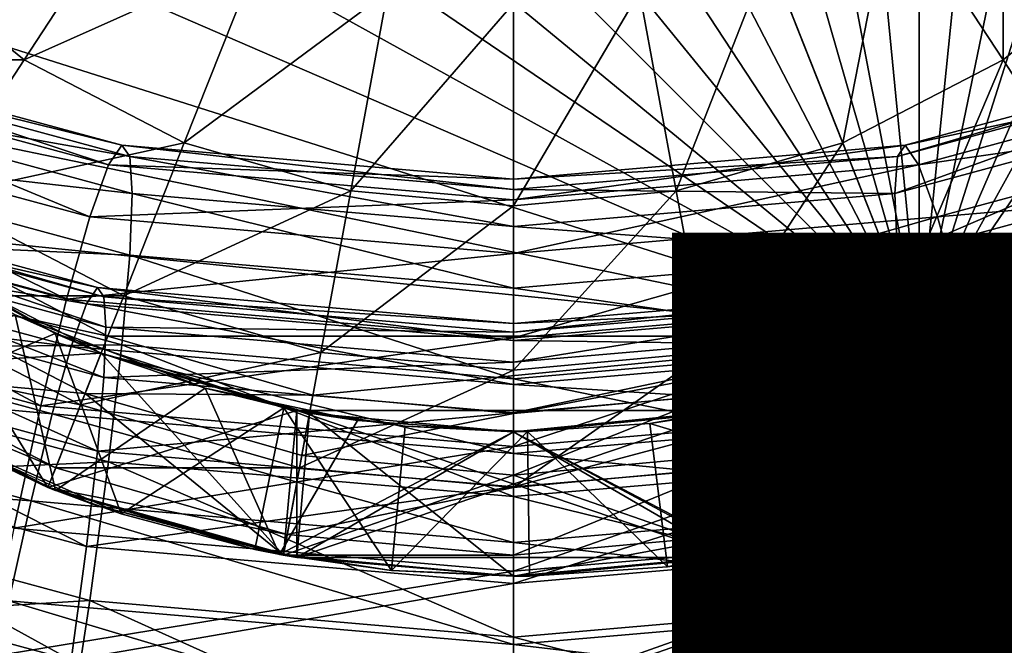
# Model space of a CAD drawing. Units: inches. Extents: x -10.8 to 10.8, y -8.5 to 13.1.
# Drawn here: x -0.3 to 0.3, y -0.7 to -0.4 of the extents above; entities that cross this region are included whole.
import ezdxf

# ---------------------------------------------------------------- set-up
doc = ezdxf.new("R2010")
doc.units = ezdxf.units.IN
doc.header["$MEASUREMENT"] = 0
for name, color, linetype in [('TABLE-BASE', 6, 'Continuous'), ('TABLE-TOP', 6, 'Continuous'), ('TABLE-TYPE', 7, 'Continuous')]:
    doc.layers.add(name, color=color, linetype=linetype)
doc.styles.get("Standard").update_dxf_attribs({"font": 'arial.ttf'})

msp = doc.modelspace()

# ---------------------------------------------------------------- linework, layer by layer
at = {"layer": 'TABLE-BASE', "invisible_edges": 10}
for points in [[(-1.96154, 3.97205, 24.76242), (-1.96154, -2.30487, 24.76242), (1.96154, -2.30487, 24.76242), (1.96154, 3.97205, 24.76242)], [(1.96154, 3.97205, 24.56626), (1.96154, -2.30487, 24.56626), (-1.96154, -2.30487, 24.56626), (-1.96154, 3.97205, 24.56626)]]:
    msp.add_3dface(points, dxfattribs=at)
at = {"layer": 'TABLE-BASE'}
for points in [[(-0.10886, 0.58828, 4.06823), (0.22022, -0.55626, 4.06823), (0, 0.59827, 4.06823)], [(0, 0.59827, 4.06823), (0.22022, -0.55626, 4.06823), (0.10886, 0.58828, 4.06823)], [(-0.22022, 0.55626, 4.06823), (0.22022, -0.55626, 4.06823), (-0.10886, 0.58828, 4.06823)], [(0.10886, 0.58828, 4.06823), (0.22022, -0.55626, 4.06823), (0.22022, 0.55626, 4.06823)], [(-0.32738, 0.50075, 4.06823), (0.22022, -0.55626, 4.06823), (-0.22022, 0.55626, 4.06823)], [(0.22022, 0.55626, 4.06823), (0.22022, -0.55626, 4.06823), (0.32738, 0.50075, 4.06823)], [(-0.42304, 0.42304, 4.06823), (0.22022, -0.55626, 4.06823), (-0.32738, 0.50075, 4.06823)], [(0.32738, 0.50075, 4.06823), (0.22022, -0.55626, 4.06823), (0.42304, 0.42304, 4.06823)], [(-0.50075, 0.32738, 4.06823), (0.22022, -0.55626, 4.06823), (-0.42304, 0.42304, 4.06823)], [(0.42304, 0.42304, 4.06823), (0.22022, -0.55626, 4.06823), (0.50075, 0.32738, 4.06823)], [(-0.55626, 0.22022, 4.06823), (0.22022, -0.55626, 4.06823), (-0.50075, 0.32738, 4.06823)], [(0.50075, 0.32738, 4.06823), (0.22022, -0.55626, 4.06823), (0.55626, 0.22022, 4.06823)], [(-0.58828, 0.10886, 4.06823), (0.22022, -0.55626, 4.06823), (-0.55626, 0.22022, 4.06823)], [(0.55626, 0.22022, 4.06823), (0.22022, -0.55626, 4.06823), (0.58828, 0.10886, 4.06823)], [(-0.59827, 0, 4.06823), (0.22022, -0.55626, 4.06823), (-0.58828, 0.10886, 4.06823)], [(0.58828, 0.10886, 4.06823), (0.22022, -0.55626, 4.06823), (0.59827, 0, 4.06823)], [(-0.58828, -0.10886, 4.06823), (0.22022, -0.55626, 4.06823), (-0.59827, 0, 4.06823)], [(0.59827, 0, 4.06823), (0.22022, -0.55626, 4.06823), (0.32738, -0.50075, 4.06823)], [(-0.55626, -0.22022, 4.06823), (0.22022, -0.55626, 4.06823), (-0.58828, -0.10886, 4.06823)], [(-0.50075, -0.32738, 4.06823), (0.22022, -0.55626, 4.06823), (-0.55626, -0.22022, 4.06823)], [(0.26565, -0.26565, 2.41476), (0.26565, -0.40632, 2.50393), (0.20558, -0.31444, 2.41476)], [(0.26565, -0.40632, 2.50393), (0.26565, -0.26565, 2.41476), (0.34327, -0.34327, 2.50393)], [(-0.34327, -0.34327, 2.50393), (-0.20558, -0.31444, 2.41476), (-0.26565, -0.40632, 2.50393)], [(-0.13829, -0.3493, 2.41476), (-0.26565, -0.40632, 2.50393), (-0.20558, -0.31444, 2.41476)], [(0.20558, -0.31444, 2.41476), (0.17869, -0.45137, 2.50393), (0.13829, -0.3493, 2.41476)], [(0.17869, -0.45137, 2.50393), (0.20558, -0.31444, 2.41476), (0.26565, -0.40632, 2.50393)], [(-0.42304, -0.42304, 4.06823), (0.22022, -0.55626, 4.06823), (-0.50075, -0.32738, 4.06823)], [(-0.26565, -0.40632, 2.50393), (-0.40632, -0.40632, 2.6137), (-0.34327, -0.34327, 2.50393)], [(0.34327, -0.34327, 2.50393), (0.31444, -0.48096, 2.6137), (0.26565, -0.40632, 2.50393)], [(-0.26565, -0.40632, 2.50393), (-0.13829, -0.3493, 2.41476), (-0.17869, -0.45137, 2.50393)], [(-0.06836, -0.36941, 2.41476), (-0.17869, -0.45137, 2.50393), (-0.13829, -0.3493, 2.41476)], [(0.13829, -0.3493, 2.41476), (0.08834, -0.47735, 2.50393), (0.06836, -0.36941, 2.41476)], [(0.08834, -0.47735, 2.50393), (0.13829, -0.3493, 2.41476), (0.17869, -0.45137, 2.50393)], [(-0.17869, -0.45137, 2.50393), (-0.06836, -0.36941, 2.41476), (-0.08834, -0.47735, 2.50393)], [(0, -0.37568, 2.41476), (-0.08834, -0.47735, 2.50393), (-0.06836, -0.36941, 2.41476)], [(0.06836, -0.36941, 2.41476), (0, -0.48546, 2.50393), (0, -0.37568, 2.41476)], [(0, -0.48546, 2.50393), (0.06836, -0.36941, 2.41476), (0.08834, -0.47735, 2.50393)], [(-0.08834, -0.47735, 2.50393), (0, -0.37568, 2.41476), (0, -0.48546, 2.50393)], [(-0.21982, -0.46327, 5.21758), (-0.42993, -0.39386, 5.11018), (-0.44467, -0.4025, 5.19554)], [(-0.42993, -0.39386, 5.11018), (-0.21982, -0.46327, 5.21758), (-0.21253, -0.45262, 5.13149)], [(-0.21253, -0.45262, 5.13149), (-0.42143, -0.40107, 5.02735), (-0.42993, -0.39386, 5.11018)], [(0.42993, -0.39386, 5.11018), (0.20833, -0.45867, 5.04824), (0.21253, -0.45262, 5.13149)], [(0.20833, -0.45867, 5.04824), (0.42993, -0.39386, 5.11018), (0.42143, -0.40107, 5.02735)], [(0.21253, -0.45262, 5.13149), (0.44467, -0.4025, 5.19554), (0.42993, -0.39386, 5.11018)], [(-0.23002, -0.49155, 5.30124), (-0.44467, -0.4025, 5.19554), (-0.4653, -0.42796, 5.27817)], [(-0.44467, -0.4025, 5.19554), (-0.23002, -0.49155, 5.30124), (-0.21982, -0.46327, 5.21758)], [(-0.42143, -0.40107, 5.02735), (-0.21253, -0.45262, 5.13149), (-0.20833, -0.45867, 5.04824)], [(-0.20833, -0.45867, 5.04824), (-0.41878, -0.42155, 4.95124), (-0.42143, -0.40107, 5.02735)], [(0.42143, -0.40107, 5.02735), (0.20702, -0.47879, 4.97201), (0.20833, -0.45867, 5.04824)], [(0.20702, -0.47879, 4.97201), (0.42143, -0.40107, 5.02735), (0.41878, -0.42155, 4.95124)], [(0.44467, -0.4025, 5.19554), (0.21253, -0.45262, 5.13149), (0.21982, -0.46327, 5.21758)], [(0.21982, -0.46327, 5.21758), (0.4653, -0.42796, 5.27817), (0.44467, -0.4025, 5.19554)], [(-0.40632, -0.40632, 2.6137), (-0.26565, -0.40632, 2.50393), (-0.31444, -0.48096, 2.6137)], [(-0.17869, -0.45137, 2.50393), (-0.31444, -0.48096, 2.6137), (-0.26565, -0.40632, 2.50393)], [(0.26565, -0.40632, 2.50393), (0.21152, -0.53428, 2.6137), (0.17869, -0.45137, 2.50393)], [(0.21152, -0.53428, 2.6137), (0.26565, -0.40632, 2.50393), (0.31444, -0.48096, 2.6137)], [(-0.20702, -0.47879, 4.97201), (-0.42143, -0.45463, 4.87971), (-0.41878, -0.42155, 4.95124)], [(-0.41878, -0.42155, 4.95124), (-0.20833, -0.45867, 5.04824), (-0.20702, -0.47879, 4.97201)], [(0.41878, -0.42155, 4.95124), (0.20833, -0.51223, 4.90061), (0.20702, -0.47879, 4.97201)], [(0.20833, -0.51223, 4.90061), (0.41878, -0.42155, 4.95124), (0.42143, -0.45463, 4.87971)], [(-0.32738, -0.50075, 4.06823), (0.22022, -0.55626, 4.06823), (-0.42304, -0.42304, 4.06823)], [(-0.24257, -0.53622, 5.37708), (-0.4653, -0.42796, 5.27817), (-0.4907, -0.46915, 5.35275)], [(-0.4653, -0.42796, 5.27817), (-0.24257, -0.53622, 5.37708), (-0.23002, -0.49155, 5.30124)], [(0.4653, -0.42796, 5.27817), (0.21982, -0.46327, 5.21758), (0.23002, -0.49155, 5.30124)], [(0.23002, -0.49155, 5.30124), (0.4907, -0.46915, 5.35275), (0.4653, -0.42796, 5.27817)], [(-0.31444, -0.48096, 2.6137), (-0.17869, -0.45137, 2.50393), (-0.21152, -0.53428, 2.6137)], [(-0.21982, -0.46327, 5.21758), (0, -0.47095, 5.13814), (-0.21253, -0.45262, 5.13149)], [(-0.21253, -0.45262, 5.13149), (0, -0.47663, 5.05476), (-0.20833, -0.45867, 5.04824)], [(-0.21253, -0.45262, 5.13149), (0, -0.47095, 5.13814), (0, -0.47663, 5.05476)], [(-0.08834, -0.47735, 2.50393), (-0.21152, -0.53428, 2.6137), (-0.17869, -0.45137, 2.50393)], [(0.21253, -0.45262, 5.13149), (0, -0.48223, 5.22446), (0.21982, -0.46327, 5.21758)], [(0.21253, -0.45262, 5.13149), (0, -0.47095, 5.13814), (0, -0.48223, 5.22446)], [(0.20833, -0.45867, 5.04824), (0, -0.47095, 5.13814), (0.21253, -0.45262, 5.13149)], [(0.17869, -0.45137, 2.50393), (0.10456, -0.56504, 2.6137), (0.08834, -0.47735, 2.50393)], [(0.10456, -0.56504, 2.6137), (0.17869, -0.45137, 2.50393), (0.21152, -0.53428, 2.6137)], [(-0.20833, -0.51223, 4.90061), (-0.42993, -0.50221, 4.81153), (-0.42143, -0.45463, 4.87971)], [(-0.42143, -0.45463, 4.87971), (-0.20702, -0.47879, 4.97201), (-0.20833, -0.51223, 4.90061)], [(-0.20833, -0.45867, 5.04824), (0, -0.49664, 4.97849), (-0.20702, -0.47879, 4.97201)], [(-0.20833, -0.45867, 5.04824), (0, -0.47663, 5.05476), (0, -0.49664, 4.97849)], [(0.20833, -0.45867, 5.04824), (0, -0.47663, 5.05476), (0, -0.47095, 5.13814)], [(0.20702, -0.47879, 4.97201), (0, -0.47663, 5.05476), (0.20833, -0.45867, 5.04824)], [(0.42143, -0.45463, 4.87971), (0.21253, -0.56097, 4.83285), (0.20833, -0.51223, 4.90061)], [(0.21253, -0.56097, 4.83285), (0.42143, -0.45463, 4.87971), (0.42993, -0.50221, 4.81153)], [(-0.23002, -0.49155, 5.30124), (0, -0.48223, 5.22446), (-0.21982, -0.46327, 5.21758)], [(-0.21982, -0.46327, 5.21758), (0, -0.48223, 5.22446), (0, -0.47095, 5.13814)], [(0.21982, -0.46327, 5.21758), (0, -0.51139, 5.30844), (0.23002, -0.49155, 5.30124)], [(0.21982, -0.46327, 5.21758), (0, -0.48223, 5.22446), (0, -0.51139, 5.30844)], [(-0.25664, -0.59401, 5.44064), (-0.4907, -0.46915, 5.35275), (-0.51915, -0.52306, 5.4149)], [(-0.4907, -0.46915, 5.35275), (-0.25664, -0.59401, 5.44064), (-0.24257, -0.53622, 5.37708)], [(-0.22581, -0.5299, 5.12881), (-0.46884, -0.47454, 5.176), (-0.45678, -0.46747, 5.10616)], [(-0.22237, -0.53485, 5.06069), (-0.45678, -0.46747, 5.10616), (-0.44983, -0.47337, 5.03839)], [(-0.45678, -0.46747, 5.10616), (-0.22237, -0.53485, 5.06069), (-0.22581, -0.5299, 5.12881)], [(0.22581, -0.5299, 5.12881), (0.44983, -0.47337, 5.03839), (0.45678, -0.46747, 5.10616)], [(0.45678, -0.46747, 5.10616), (0.23177, -0.53862, 5.19925), (0.22581, -0.5299, 5.12881)], [(0.4907, -0.46915, 5.35275), (0.23002, -0.49155, 5.30124), (0.24257, -0.53622, 5.37708)], [(0.23177, -0.53862, 5.19925), (0.45678, -0.46747, 5.10616), (0.46884, -0.47454, 5.176)], [(0.24257, -0.53622, 5.37708), (0.51915, -0.52306, 5.4149), (0.4907, -0.46915, 5.35275)], [(-0.23177, -0.53862, 5.19925), (-0.48573, -0.49537, 5.24361), (-0.46884, -0.47454, 5.176)], [(-0.46884, -0.47454, 5.176), (-0.22581, -0.5299, 5.12881), (-0.23177, -0.53862, 5.19925)], [(-0.2213, -0.55131, 4.99832), (-0.44983, -0.47337, 5.03839), (-0.44766, -0.49013, 4.97612)], [(-0.44983, -0.47337, 5.03839), (-0.2213, -0.55131, 4.99832), (-0.22237, -0.53485, 5.06069)], [(0.22237, -0.53485, 5.06069), (0.44766, -0.49013, 4.97612), (0.44983, -0.47337, 5.03839)], [(0.44983, -0.47337, 5.03839), (0.22581, -0.5299, 5.12881), (0.22237, -0.53485, 5.06069)], [(0.46884, -0.47454, 5.176), (0.24011, -0.56176, 5.2677), (0.23177, -0.53862, 5.19925)], [(0.24011, -0.56176, 5.2677), (0.46884, -0.47454, 5.176), (0.48573, -0.49537, 5.24361)], [(-0.21152, -0.53428, 2.6137), (-0.08834, -0.47735, 2.50393), (-0.10456, -0.56504, 2.6137)], [(-0.20702, -0.47879, 4.97201), (0, -0.53019, 4.90713), (-0.20833, -0.51223, 4.90061)], [(-0.20702, -0.47879, 4.97201), (0, -0.49664, 4.97849), (0, -0.53019, 4.90713)], [(0, -0.48546, 2.50393), (-0.10456, -0.56504, 2.6137), (-0.08834, -0.47735, 2.50393)], [(0.20702, -0.47879, 4.97201), (0, -0.49664, 4.97849), (0, -0.47663, 5.05476)], [(0.08834, -0.47735, 2.50393), (0, -0.57463, 2.6137), (0, -0.48546, 2.50393)], [(0, -0.57463, 2.6137), (0.08834, -0.47735, 2.50393), (0.10456, -0.56504, 2.6137)], [(0.20833, -0.51223, 4.90061), (0, -0.49664, 4.97849), (0.20702, -0.47879, 4.97201)], [(-0.21152, -0.53428, 2.6137), (-0.3493, -0.53428, 2.73667), (-0.31444, -0.48096, 2.6137)], [(-0.23002, -0.49155, 5.30124), (0, -0.51139, 5.30844), (0, -0.48223, 5.22446)], [(-0.10456, -0.56504, 2.6137), (0, -0.48546, 2.50393), (0, -0.57463, 2.6137)], [(0.31444, -0.48096, 2.6137), (0.23497, -0.59352, 2.73667), (0.21152, -0.53428, 2.6137)], [(0.23497, -0.59352, 2.73667), (0.31444, -0.48096, 2.6137), (0.3493, -0.53428, 2.73667)], [(-0.22237, -0.57867, 4.9399), (-0.44766, -0.49013, 4.97612), (-0.44983, -0.51719, 4.9176)], [(-0.44766, -0.49013, 4.97612), (-0.22237, -0.57867, 4.9399), (-0.2213, -0.55131, 4.99832)], [(-0.24257, -0.53622, 5.37708), (0, -0.51139, 5.30844), (-0.23002, -0.49155, 5.30124)], [(0.23002, -0.49155, 5.30124), (0, -0.55714, 5.38467), (0.24257, -0.53622, 5.37708)], [(0.23002, -0.49155, 5.30124), (0, -0.51139, 5.30844), (0, -0.55714, 5.38467)], [(0.2213, -0.55131, 4.99832), (0.44983, -0.51719, 4.9176), (0.44766, -0.49013, 4.97612)], [(0.44766, -0.49013, 4.97612), (0.22237, -0.53485, 5.06069), (0.2213, -0.55131, 4.99832)], [(-0.24011, -0.56176, 5.2677), (-0.50651, -0.52908, 5.30462), (-0.48573, -0.49537, 5.24361)], [(-0.48573, -0.49537, 5.24361), (-0.23177, -0.53862, 5.19925), (-0.24011, -0.56176, 5.2677)], [(-0.33275, -0.50896, 3.28362), (-0.3531, -0.49465, 4.77314), (-0.2488, -0.55474, 4.7592)], [(-0.34293, -0.59473, 4.76482), (-0.2488, -0.55474, 4.7592), (-0.3531, -0.49465, 4.77314)], [(0.20833, -0.51223, 4.90061), (0, -0.53019, 4.90713), (0, -0.49664, 4.97849)], [(0.48573, -0.49537, 5.24361), (0.25039, -0.5983, 5.32974), (0.24011, -0.56176, 5.2677)], [(0.25039, -0.5983, 5.32974), (0.48573, -0.49537, 5.24361), (0.50651, -0.52908, 5.30462)], [(0.35523, -0.4934, 4.7736), (0.33275, -0.50896, 3.28362), (0.25579, -0.55164, 4.75976)], [(0.348, -0.59181, 4.76546), (0.35523, -0.4934, 4.7736), (0.25579, -0.55164, 4.75976)], [(-0.21253, -0.56097, 4.83285), (-0.44467, -0.56357, 4.75156), (-0.42993, -0.50221, 4.81153)], [(-0.42993, -0.50221, 4.81153), (-0.20833, -0.51223, 4.90061), (-0.21253, -0.56097, 4.83285)], [(-0.32738, -0.50075, 3.28362), (-0.34563, -0.52866, 3.28362), (-0.22022, -0.55626, 3.28362)], [(-0.32738, -0.50075, 3.28362), (-0.22022, -0.55626, 4.06823), (-0.32738, -0.50075, 4.06823)], [(-0.22022, -0.55626, 3.28362), (-0.22022, -0.55626, 4.06823), (-0.32738, -0.50075, 3.28362)], [(-0.22022, -0.55626, 4.06823), (0.22022, -0.55626, 4.06823), (-0.32738, -0.50075, 4.06823)], [(0.42993, -0.50221, 4.81153), (0.21982, -0.62434, 4.77361), (0.21253, -0.56097, 4.83285)], [(0.21982, -0.62434, 4.77361), (0.42993, -0.50221, 4.81153), (0.44467, -0.56357, 4.75156)], [(0.22022, -0.55626, 3.28362), (0.23249, -0.58727, 3.28362), (0.32738, -0.50075, 3.28362)], [(0.22022, -0.55626, 3.28362), (0.32738, -0.50075, 4.06823), (0.22022, -0.55626, 4.06823)], [(0.32738, -0.50075, 3.28362), (0.32738, -0.50075, 4.06823), (0.22022, -0.55626, 3.28362)], [(0.32738, -0.50075, 3.28362), (0.23249, -0.58727, 3.28362), (0.34563, -0.52866, 3.28362)], [(-0.33275, -0.50896, 24.66439), (-0.37568, -0.57463, 24.66439), (-0.22383, -0.56539, 24.66439)], [(-0.33275, -0.50896, 3.28362), (-0.25271, -0.63834, 3.28362), (-0.37568, -0.57463, 3.28362)], [(-0.33275, -0.50896, 3.28362), (-0.2488, -0.55474, 4.7592), (-0.22383, -0.56538, 3.28362)], [(-0.27041, -0.54462, 5.46138), (-0.33275, -0.50896, 24.66439), (-0.22383, -0.56539, 24.66439)], [(-0.22383, -0.56538, 3.28362), (-0.25271, -0.63834, 3.28362), (-0.33275, -0.50896, 3.28362)], [(-0.24257, -0.53622, 5.37708), (0, -0.55714, 5.38467), (0, -0.51139, 5.30844)], [(-0.20833, -0.51223, 4.90061), (0, -0.5793, 4.8395), (-0.21253, -0.56097, 4.83285)], [(-0.20833, -0.51223, 4.90061), (0, -0.53019, 4.90713), (0, -0.5793, 4.8395)], [(0.21253, -0.56097, 4.83285), (0, -0.53019, 4.90713), (0.20833, -0.51223, 4.90061)], [(0.22027, -0.56677, 5.47544), (0.33275, -0.50896, 24.66439), (0.31655, -0.51905, 5.44398)], [(0.22027, -0.56677, 5.47544), (0.22383, -0.56539, 24.66439), (0.33275, -0.50896, 24.66439)], [(0.37568, -0.57463, 24.66439), (0.33275, -0.50896, 24.66439), (0.22383, -0.56539, 24.66439)], [(0.25579, -0.55164, 4.75976), (0.33275, -0.50896, 3.28362), (0.22383, -0.56538, 3.28362)], [(0.33275, -0.50896, 3.28362), (0.37568, -0.57463, 3.28362), (0.22383, -0.56538, 3.28362)], [(-0.22581, -0.61855, 4.88446), (-0.44983, -0.51719, 4.9176), (-0.45678, -0.55612, 4.86181)], [(-0.44983, -0.51719, 4.9176), (-0.22581, -0.61855, 4.88446), (-0.22237, -0.57867, 4.9399)], [(0.44983, -0.51719, 4.9176), (0.2213, -0.55131, 4.99832), (0.22237, -0.57867, 4.9399)], [(0.22237, -0.57867, 4.9399), (0.45678, -0.55612, 4.86181), (0.44983, -0.51719, 4.9176)], [(-0.51915, -0.52306, 5.4149), (-0.27125, -0.66038, 5.48929), (-0.25664, -0.59401, 5.44064)], [(0.31655, -0.51905, 5.44398), (0.35721, -0.58627, 5.44415), (0.22027, -0.56677, 5.47544)], [(0.51915, -0.52306, 5.4149), (0.24257, -0.53622, 5.37708), (0.25664, -0.59401, 5.44064)], [(0.25664, -0.59401, 5.44064), (0.54872, -0.58539, 5.46208), (0.51915, -0.52306, 5.4149)], [(-0.34563, -0.52866, 3.28362), (-0.37568, -0.57463, 3.22869), (-0.23249, -0.58727, 3.28362)], [(-0.22022, -0.55626, 3.28362), (-0.34563, -0.52866, 3.28362), (-0.23249, -0.58727, 3.28362)], [(0.23249, -0.58727, 3.28362), (0.25271, -0.63834, 3.22869), (0.34563, -0.52866, 3.28362)], [(0.34563, -0.52866, 3.28362), (0.25271, -0.63834, 3.22869), (0.37568, -0.57463, 3.22869)], [(-0.25039, -0.5983, 5.32974), (-0.52979, -0.57318, 5.35548), (-0.50651, -0.52908, 5.30462)], [(-0.50651, -0.52908, 5.30462), (-0.24011, -0.56176, 5.2677), (-0.25039, -0.5983, 5.32974)], [(-0.23497, -0.59352, 2.73667), (-0.36941, -0.56504, 2.86446), (-0.3493, -0.53428, 2.73667)], [(-0.3493, -0.53428, 2.73667), (-0.21152, -0.53428, 2.6137), (-0.23497, -0.59352, 2.73667)], [(-0.10456, -0.56504, 2.6137), (-0.23497, -0.59352, 2.73667), (-0.21152, -0.53428, 2.6137)], [(-0.22581, -0.5299, 5.12881), (0, -0.55861, 5.2065), (-0.23177, -0.53862, 5.19925)], [(-0.22581, -0.5299, 5.12881), (0, -0.54938, 5.13587), (0, -0.55861, 5.2065)], [(-0.22237, -0.53485, 5.06069), (0, -0.54938, 5.13587), (-0.22581, -0.5299, 5.12881)], [(0.22581, -0.5299, 5.12881), (0, -0.55403, 5.06765), (0.22237, -0.53485, 5.06069)], [(0.22581, -0.5299, 5.12881), (0, -0.54938, 5.13587), (0, -0.55403, 5.06765)], [(0.23177, -0.53862, 5.19925), (0, -0.54938, 5.13587), (0.22581, -0.5299, 5.12881)], [(0.21253, -0.56097, 4.83285), (0, -0.5793, 4.8395), (0, -0.53019, 4.90713)], [(0.21152, -0.53428, 2.6137), (0.11615, -0.62768, 2.73667), (0.10456, -0.56504, 2.6137)], [(0.11615, -0.62768, 2.73667), (0.21152, -0.53428, 2.6137), (0.23497, -0.59352, 2.73667)], [(0.3493, -0.53428, 2.73667), (0.24849, -0.62768, 2.86446), (0.23497, -0.59352, 2.73667)], [(0.24849, -0.62768, 2.86446), (0.3493, -0.53428, 2.73667), (0.36941, -0.56504, 2.86446)], [(0.50651, -0.52908, 5.30462), (0.26189, -0.64559, 5.38175), (0.25039, -0.5983, 5.32974)], [(0.26189, -0.64559, 5.38175), (0.50651, -0.52908, 5.30462), (0.52979, -0.57318, 5.35548)], [(-0.25664, -0.59401, 5.44064), (0, -0.55714, 5.38467), (-0.24257, -0.53622, 5.37708)], [(-0.23177, -0.53862, 5.19925), (0, -0.58247, 5.27521), (-0.24011, -0.56176, 5.2677)], [(-0.23177, -0.53862, 5.19925), (0, -0.55861, 5.2065), (0, -0.58247, 5.27521)], [(-0.22237, -0.53485, 5.06069), (0, -0.55403, 5.06765), (0, -0.54938, 5.13587)], [(-0.2213, -0.55131, 4.99832), (0, -0.55403, 5.06765), (-0.22237, -0.53485, 5.06069)], [(0.22237, -0.53485, 5.06069), (0, -0.5704, 5.00525), (0.2213, -0.55131, 4.99832)], [(0.22237, -0.53485, 5.06069), (0, -0.55403, 5.06765), (0, -0.5704, 5.00525)], [(0.24257, -0.53622, 5.37708), (0, -0.61615, 5.44867), (0.25664, -0.59401, 5.44064)], [(0.24257, -0.53622, 5.37708), (0, -0.55714, 5.38467), (0, -0.61615, 5.44867)], [(0.23177, -0.53862, 5.19925), (0, -0.55861, 5.2065), (0, -0.54938, 5.13587)], [(0.24011, -0.56176, 5.2677), (0, -0.55861, 5.2065), (0.23177, -0.53862, 5.19925)], [(-0.35838, -0.58557, 5.44369), (-0.27041, -0.54462, 5.46138), (-0.24857, -0.63995, 5.47547)], [(-0.27041, -0.54462, 5.46138), (-0.22383, -0.56539, 24.66439), (-0.16732, -0.58451, 5.48617)], [(-0.24857, -0.63995, 5.47547), (-0.27041, -0.54462, 5.46138), (-0.16732, -0.58451, 5.48617)], [(-0.21291, -0.65269, 4.75551), (-0.2488, -0.55474, 4.7592), (-0.34293, -0.59473, 4.76482)], [(-0.22383, -0.56538, 3.28362), (-0.2488, -0.55474, 4.7592), (-0.12463, -0.5951, 4.75325)], [(-0.21291, -0.65269, 4.75551), (-0.12463, -0.5951, 4.75325), (-0.2488, -0.55474, 4.7592)], [(-0.22237, -0.57867, 4.9399), (0, -0.5704, 5.00525), (-0.2213, -0.55131, 4.99832)], [(-0.2213, -0.55131, 4.99832), (0, -0.5704, 5.00525), (0, -0.55403, 5.06765)], [(0.2213, -0.55131, 4.99832), (0, -0.59785, 4.94686), (0.22237, -0.57867, 4.9399)], [(0.2213, -0.55131, 4.99832), (0, -0.5704, 5.00525), (0, -0.59785, 4.94686)], [(0.25579, -0.55164, 4.75976), (0.22383, -0.56538, 3.28362), (0.13811, -0.59216, 4.75363)], [(0.22439, -0.64883, 4.75595), (0.25579, -0.55164, 4.75976), (0.13811, -0.59216, 4.75363)], [(0.348, -0.59181, 4.76546), (0.25579, -0.55164, 4.75976), (0.22439, -0.64883, 4.75595)], [(-0.23177, -0.6704, 4.836), (-0.45678, -0.55612, 4.86181), (-0.46884, -0.60632, 4.81275)], [(-0.45678, -0.55612, 4.86181), (-0.23177, -0.6704, 4.836), (-0.22581, -0.61855, 4.88446)], [(-0.44467, -0.56357, 4.75156), (-0.21253, -0.56097, 4.83285), (-0.21982, -0.62434, 4.77361)], [(-0.25664, -0.59401, 5.44064), (0, -0.61615, 5.44867), (0, -0.55714, 5.38467)], [(-0.22022, -0.55626, 3.28362), (-0.23249, -0.58727, 3.28362), (-0.10886, -0.58828, 3.28362)], [(-0.22022, -0.55626, 3.28362), (-0.10886, -0.58828, 4.06823), (-0.22022, -0.55626, 4.06823)], [(-0.10886, -0.58828, 3.28362), (-0.10886, -0.58828, 4.06823), (-0.22022, -0.55626, 3.28362)], [(-0.10886, -0.58828, 4.06823), (0.22022, -0.55626, 4.06823), (-0.22022, -0.55626, 4.06823)], [(-0.21253, -0.56097, 4.83285), (0, -0.6433, 4.78049), (-0.21982, -0.62434, 4.77361)], [(-0.21253, -0.56097, 4.83285), (0, -0.5793, 4.8395), (0, -0.6433, 4.78049)], [(0, -0.59827, 4.06823), (0.22022, -0.55626, 4.06823), (-0.10886, -0.58828, 4.06823)], [(0.22022, -0.55626, 4.06823), (0, -0.59827, 4.06823), (0.10886, -0.58828, 4.06823)], [(0.24011, -0.56176, 5.2677), (0, -0.58247, 5.27521), (0, -0.55861, 5.2065)], [(0.21982, -0.62434, 4.77361), (0, -0.5793, 4.8395), (0.21253, -0.56097, 4.83285)], [(0.10886, -0.58828, 3.28362), (0.11493, -0.62107, 3.28362), (0.22022, -0.55626, 3.28362)], [(0.10886, -0.58828, 3.28362), (0.22022, -0.55626, 4.06823), (0.10886, -0.58828, 4.06823)], [(0.22022, -0.55626, 3.28362), (0.22022, -0.55626, 4.06823), (0.10886, -0.58828, 3.28362)], [(0.22022, -0.55626, 3.28362), (0.11493, -0.62107, 3.28362), (0.23249, -0.58727, 3.28362)], [(0.45678, -0.55612, 4.86181), (0.22237, -0.57867, 4.9399), (0.22581, -0.61855, 4.88446)], [(0.22581, -0.61855, 4.88446), (0.46884, -0.60632, 4.81275), (0.45678, -0.55612, 4.86181)], [(-0.21982, -0.62434, 4.77361), (-0.4653, -0.63609, 4.70447), (-0.44467, -0.56357, 4.75156)], [(-0.24849, -0.62768, 2.86446), (-0.37568, -0.57463, 2.98939), (-0.36941, -0.56504, 2.86446)], [(-0.22383, -0.56539, 24.66439), (-0.37568, -0.57463, 24.66439), (-0.25271, -0.63834, 24.66439)], [(-0.36941, -0.56504, 2.86446), (-0.23497, -0.59352, 2.73667), (-0.24849, -0.62768, 2.86446)], [(-0.22383, -0.56538, 3.28362), (-0.12492, -0.67508, 3.28362), (-0.25271, -0.63834, 3.28362)], [(-0.22383, -0.56539, 24.66439), (-0.25271, -0.63834, 24.66439), (-0.11769, -0.59658, 24.66439)], [(-0.24011, -0.56176, 5.2677), (0, -0.6199, 5.33757), (-0.25039, -0.5983, 5.32974)], [(-0.24011, -0.56176, 5.2677), (0, -0.58247, 5.27521), (0, -0.6199, 5.33757)], [(-0.23497, -0.59352, 2.73667), (-0.10456, -0.56504, 2.6137), (-0.11615, -0.62768, 2.73667)], [(-0.22383, -0.56538, 3.28362), (-0.12463, -0.5951, 4.75325), (-0.11065, -0.59793, 3.28362)], [(-0.11065, -0.59793, 3.28362), (-0.12492, -0.67508, 3.28362), (-0.22383, -0.56538, 3.28362)], [(-0.11769, -0.59658, 24.56631), (-0.22383, -0.56539, 24.66439), (-0.11769, -0.59658, 24.66439)], [(-0.16732, -0.58451, 5.48617), (-0.22383, -0.56539, 24.66439), (-0.11769, -0.59658, 24.56631)], [(0, -0.57463, 2.6137), (-0.11615, -0.62768, 2.73667), (-0.10456, -0.56504, 2.6137)], [(0.25039, -0.5983, 5.32974), (0, -0.58247, 5.27521), (0.24011, -0.56176, 5.2677)], [(0.10456, -0.56504, 2.6137), (0, -0.63834, 2.73667), (0, -0.57463, 2.6137)], [(0, -0.63834, 2.73667), (0.10456, -0.56504, 2.6137), (0.11615, -0.62768, 2.73667)], [(0.13811, -0.59216, 4.75363), (0.22383, -0.56538, 3.28362), (0.11065, -0.59793, 3.28362)], [(0.22383, -0.56538, 3.28362), (0.25271, -0.63834, 3.28362), (0.11065, -0.59793, 3.28362)], [(0.25271, -0.63834, 24.66439), (0.22383, -0.56539, 24.66439), (0.11769, -0.59658, 24.66439)], [(0.22383, -0.56539, 24.66439), (0.11769, -0.59658, 24.56631), (0.11769, -0.59658, 24.66439)], [(0.22027, -0.56677, 5.47544), (0.11769, -0.59658, 24.56631), (0.22383, -0.56539, 24.66439)], [(0.44467, -0.56357, 4.75156), (0.23002, -0.69969, 4.72754), (0.21982, -0.62434, 4.77361)], [(0.22383, -0.56538, 3.28362), (0.37568, -0.57463, 3.28362), (0.25271, -0.63834, 3.28362)], [(0.37568, -0.57463, 24.66439), (0.22383, -0.56539, 24.66439), (0.25271, -0.63834, 24.66439)], [(0.23002, -0.69969, 4.72754), (0.44467, -0.56357, 4.75156), (0.4653, -0.63609, 4.70447)], [(0.36941, -0.56504, 2.86446), (0.25271, -0.63834, 2.98939), (0.24849, -0.62768, 2.86446)], [(0.36941, -0.56504, 2.86446), (0.37568, -0.57463, 2.98939), (0.25271, -0.63834, 2.98939)], [(-0.22237, -0.57867, 4.9399), (0, -0.59785, 4.94686), (0, -0.5704, 5.00525)], [(0.11276, -0.59741, 5.49356), (0.11769, -0.59658, 24.56631), (0.22027, -0.56677, 5.47544)], [(0.22027, -0.56677, 5.47544), (0.12699, -0.67466, 5.49361), (0.11276, -0.59741, 5.49356)], [(0.22027, -0.56677, 5.47544), (0.24866, -0.63992, 5.47544), (0.12699, -0.67466, 5.49361)], [(0.22027, -0.56677, 5.47544), (0.35721, -0.58627, 5.44415), (0.24866, -0.63992, 5.47544)], [(-0.26189, -0.64559, 5.38175), (-0.55398, -0.62418, 5.39408), (-0.52979, -0.57318, 5.35548)], [(-0.52979, -0.57318, 5.35548), (-0.25039, -0.5983, 5.32974), (-0.26189, -0.64559, 5.38175)], [(-0.34293, -0.59473, 4.76482), (-0.37568, -0.57463, 3.28362), (-0.25271, -0.63834, 3.28362)], [(-0.37568, -0.57463, 24.66439), (-0.24857, -0.63995, 5.47547), (-0.25271, -0.63834, 24.66439)], [(-0.37568, -0.57463, 24.66439), (-0.35838, -0.58557, 5.44369), (-0.24857, -0.63995, 5.47547)], [(-0.23249, -0.58727, 3.28362), (-0.37568, -0.57463, 3.22869), (-0.25271, -0.63834, 3.22869)], [(-0.37568, -0.57463, 3.22869), (-0.25271, -0.63834, 2.98939), (-0.25271, -0.63834, 3.22869)], [(-0.37568, -0.57463, 3.22869), (-0.37568, -0.57463, 2.98939), (-0.25271, -0.63834, 2.98939)], [(-0.24849, -0.62768, 2.86446), (-0.25271, -0.63834, 2.98939), (-0.37568, -0.57463, 2.98939)], [(-0.33648, -0.59843, 24.56631), (-0.37568, -0.57463, 24.76246), (-0.25271, -0.63834, 24.76246)], [(-0.11615, -0.62768, 2.73667), (0, -0.57463, 2.6137), (0, -0.63834, 2.73667)], [(0.37568, -0.57463, 24.66439), (0.24866, -0.63992, 5.47544), (0.35721, -0.58627, 5.44415)], [(0.25271, -0.63834, 24.66439), (0.24866, -0.63992, 5.47544), (0.37568, -0.57463, 24.66439)], [(0.37568, -0.57463, 3.28362), (0.348, -0.59181, 4.76546), (0.25271, -0.63834, 3.28362)], [(0.25271, -0.63834, 3.22869), (0.37568, -0.57463, 2.98939), (0.37568, -0.57463, 3.22869)], [(0.25271, -0.63834, 3.22869), (0.25271, -0.63834, 2.98939), (0.37568, -0.57463, 2.98939)], [(0.25271, -0.63834, 24.56631), (0.37568, -0.57463, 24.76246), (0.37568, -0.57463, 24.56631)], [(0.25271, -0.63834, 24.56631), (0.25271, -0.63834, 24.76246), (0.37568, -0.57463, 24.76246)], [(0.52979, -0.57318, 5.35548), (0.27385, -0.69989, 5.42155), (0.26189, -0.64559, 5.38175)], [(-0.22581, -0.61855, 4.88446), (0, -0.59785, 4.94686), (-0.22237, -0.57867, 4.9399)], [(0.22237, -0.57867, 4.9399), (0, -0.63803, 4.89153), (0.22581, -0.61855, 4.88446)], [(0.22237, -0.57867, 4.9399), (0, -0.59785, 4.94686), (0, -0.63803, 4.89153)], [(0.21982, -0.62434, 4.77361), (0, -0.6433, 4.78049), (0, -0.5793, 4.8395)], [(0.25039, -0.5983, 5.32974), (0, -0.6199, 5.33757), (0, -0.58247, 5.27521)], [(-0.23249, -0.58727, 3.28362), (-0.25271, -0.63834, 3.22869), (-0.12492, -0.67508, 3.22869)], [(-0.24857, -0.63995, 5.47547), (-0.16732, -0.58451, 5.48617), (-0.12709, -0.67467, 5.49355)], [(-0.23249, -0.58727, 3.28362), (-0.12492, -0.67508, 3.22869), (-0.11493, -0.62107, 3.28362)], [(-0.10886, -0.58828, 3.28362), (-0.23249, -0.58727, 3.28362), (-0.11493, -0.62107, 3.28362)], [(-0.16732, -0.58451, 5.48617), (-0.11065, -0.59793, 24.56631), (-0.08475, -0.60206, 5.49616)], [(-0.16732, -0.58451, 5.48617), (-0.11769, -0.59658, 24.56631), (-0.11065, -0.59793, 24.56631)], [(-0.12709, -0.67467, 5.49355), (-0.16732, -0.58451, 5.48617), (-0.08475, -0.60206, 5.49616)], [(0.11493, -0.62107, 3.28362), (0.25271, -0.63834, 3.22869), (0.23249, -0.58727, 3.28362)], [(0.54872, -0.58539, 5.46208), (0.25664, -0.59401, 5.44064), (0.27125, -0.66038, 5.48929)], [(-0.11493, -0.62107, 3.28362), (0, -0.59827, 3.28362), (-0.10886, -0.58828, 3.28362)], [(-0.10886, -0.58828, 3.28362), (0, -0.59827, 4.06823), (-0.10886, -0.58828, 4.06823)], [(0, -0.59827, 3.28362), (0, -0.59827, 4.06823), (-0.10886, -0.58828, 3.28362)], [(0.10886, -0.58828, 3.28362), (0, -0.63162, 3.28362), (0.11493, -0.62107, 3.28362)], [(0, -0.59827, 3.28362), (0, -0.63162, 3.28362), (0.10886, -0.58828, 3.28362)], [(0, -0.59827, 3.28362), (0.10886, -0.58828, 4.06823), (0, -0.59827, 4.06823)], [(0.10886, -0.58828, 3.28362), (0.10886, -0.58828, 4.06823), (0, -0.59827, 3.28362)], [(0.13811, -0.59216, 4.75363), (0.11065, -0.59793, 3.28362), (0.07398, -0.60356, 4.75239)], [(0.22439, -0.64883, 4.75595), (0.13811, -0.59216, 4.75363), (0.07398, -0.60356, 4.75239)], [(0.25271, -0.63834, 3.28362), (0.348, -0.59181, 4.76546), (0.22439, -0.64883, 4.75595)], [(-0.34293, -0.59473, 4.76482), (-0.25271, -0.63834, 3.28362), (-0.21291, -0.65269, 4.75551)], [(-0.33648, -0.59843, 24.56631), (-0.25271, -0.63834, 24.76246), (-0.22793, -0.6476, 24.56631)], [(-0.27125, -0.66038, 5.48929), (0, -0.61615, 5.44867), (-0.25664, -0.59401, 5.44064)], [(-0.25039, -0.5983, 5.32974), (0, -0.66818, 5.38994), (-0.26189, -0.64559, 5.38175)], [(-0.11769, -0.59658, 24.66439), (-0.25271, -0.63834, 24.66439), (-0.12492, -0.67508, 24.66439)], [(-0.25039, -0.5983, 5.32974), (0, -0.6199, 5.33757), (0, -0.66818, 5.38994)], [(-0.11615, -0.62768, 2.73667), (-0.24849, -0.62768, 2.86446), (-0.23497, -0.59352, 2.73667)], [(-0.22581, -0.61855, 4.88446), (0, -0.63803, 4.89153), (0, -0.59785, 4.94686)], [(-0.14036, -0.67203, 4.75327), (-0.12463, -0.5951, 4.75325), (-0.21291, -0.65269, 4.75551)], [(-0.06623, -0.68333, 4.75213), (-0.12463, -0.5951, 4.75325), (-0.14036, -0.67203, 4.75327)], [(-0.11769, -0.59658, 24.66439), (-0.12492, -0.67508, 24.66439), (-0.11769, -0.67638, 24.66439)], [(-0.11065, -0.59793, 3.28362), (0, -0.68654, 3.28362), (-0.12492, -0.67508, 3.28362)], [(-0.11065, -0.59793, 3.28362), (-0.12463, -0.5951, 4.75325), (-0.05889, -0.60511, 4.75211)], [(-0.06623, -0.68333, 4.75213), (-0.05889, -0.60511, 4.75211), (-0.12463, -0.5951, 4.75325)], [(-0.11769, -0.67638, 24.66439), (-0.11769, -0.59658, 24.56631), (-0.11769, -0.59658, 24.66439)], [(-0.11769, -0.59658, 24.56631), (-0.11769, -0.67638, 24.66439), (-0.11769, -0.67638, 24.56631)], [(-0.11769, -0.67638, 24.56631), (-0.11065, -0.59793, 24.56631), (-0.11769, -0.59658, 24.56631)], [(-0.11769, -0.67638, 24.56631), (-0.11769, -0.67638, 24.76246), (-0.11769, -0.59658, 24.56631)], [(-0.11769, -0.59658, 24.76246), (-0.11769, -0.59658, 24.56631), (-0.11769, -0.67638, 24.76246)], [(-0.11769, -0.59658, 24.56631), (0.11769, -0.59658, 24.76246), (0.11769, -0.59658, 24.56631)], [(0.11769, -0.59658, 24.76246), (-0.11769, -0.59658, 24.56631), (-0.11769, -0.59658, 24.76246)], [(-0.11769, -0.67638, 24.76246), (0.11769, -0.59658, 24.76246), (-0.11769, -0.59658, 24.76246)], [(-0.11769, -0.67638, 24.76246), (0.11769, -0.67638, 24.76246), (0.11769, -0.59658, 24.76246)], [(0.11769, -0.67638, 24.56631), (-0.11769, -0.59658, 24.56631), (0.11769, -0.59658, 24.56631)], [(0.11769, -0.67638, 24.56631), (-0.11769, -0.67638, 24.56631), (-0.11769, -0.59658, 24.56631)], [(-0.11769, -0.67638, 24.56631), (0, -0.60808, 24.56631), (-0.11065, -0.59793, 24.56631)], [(0, -0.59827, 3.28362), (-0.11493, -0.62107, 3.28362), (0, -0.63162, 3.28362)], [(-0.11065, -0.59793, 3.28362), (-0.05889, -0.60511, 4.75211), (0, -0.60808, 3.28362)], [(-0.08475, -0.60206, 5.49616), (-0.11065, -0.59793, 24.56631), (0, -0.60808, 24.56631)], [(0, -0.60808, 3.28362), (0, -0.68654, 3.28362), (-0.11065, -0.59793, 3.28362)], [(0.25664, -0.59401, 5.44064), (0, -0.68378, 5.49777), (0.27125, -0.66038, 5.48929)], [(0.25664, -0.59401, 5.44064), (0, -0.61615, 5.44867), (0, -0.68378, 5.49777)], [(0, -0.60808, 5.49938), (0.11769, -0.59658, 24.56631), (0.11276, -0.59741, 5.49356)], [(0, -0.60808, 5.49938), (0.11065, -0.59793, 24.56631), (0.11769, -0.59658, 24.56631)], [(0.11276, -0.59741, 5.49356), (0.12699, -0.67466, 5.49361), (0, -0.60808, 5.49938)], [(0, -0.60808, 24.56631), (0.11769, -0.67638, 24.56631), (0.11065, -0.59793, 24.56631)], [(0.00766, -0.60798, 4.75189), (0.11065, -0.59793, 3.28362), (0, -0.60808, 3.28362)], [(0, -0.60808, 5.49938), (0, -0.60808, 24.56631), (0.11065, -0.59793, 24.56631)], [(0.11065, -0.59793, 3.28362), (0.12492, -0.67508, 3.28362), (0, -0.60808, 3.28362)], [(0.26189, -0.64559, 5.38175), (0, -0.6199, 5.33757), (0.25039, -0.5983, 5.32974)], [(0.07398, -0.60356, 4.75239), (0.11065, -0.59793, 3.28362), (0.00766, -0.60798, 4.75189)], [(0.11065, -0.59793, 24.56631), (0.11769, -0.67638, 24.56631), (0.11769, -0.59658, 24.56631)], [(0.11065, -0.59793, 3.28362), (0.25271, -0.63834, 3.28362), (0.12492, -0.67508, 3.28362)], [(0.23497, -0.59352, 2.73667), (0.12284, -0.66381, 2.86446), (0.11615, -0.62768, 2.73667)], [(0.11769, -0.59658, 24.66439), (0.11769, -0.67638, 24.56631), (0.11769, -0.67638, 24.66439)], [(0.11769, -0.67638, 24.56631), (0.11769, -0.59658, 24.66439), (0.11769, -0.59658, 24.56631)], [(0.12492, -0.67508, 24.66439), (0.11769, -0.59658, 24.66439), (0.11769, -0.67638, 24.66439)], [(0.25271, -0.63834, 24.66439), (0.11769, -0.59658, 24.66439), (0.12492, -0.67508, 24.66439)], [(0.11769, -0.59658, 24.56631), (0.11769, -0.67638, 24.76246), (0.11769, -0.67638, 24.56631)], [(0.11769, -0.67638, 24.76246), (0.11769, -0.59658, 24.56631), (0.11769, -0.59658, 24.76246)], [(0.12284, -0.66381, 2.86446), (0.23497, -0.59352, 2.73667), (0.24849, -0.62768, 2.86446)], [(-0.12709, -0.67467, 5.49355), (-0.08475, -0.60206, 5.49616), (0, -0.60808, 5.49938)], [(-0.08475, -0.60206, 5.49616), (0, -0.60808, 24.56631), (0, -0.60808, 5.49938)], [(0.08353, -0.68144, 4.75239), (0.07398, -0.60356, 4.75239), (0.00766, -0.60798, 4.75189)], [(0.22439, -0.64883, 4.75595), (0.07398, -0.60356, 4.75239), (0.08353, -0.68144, 4.75239)], [(-0.24011, -0.73205, 4.7983), (-0.46884, -0.60632, 4.81275), (-0.48573, -0.66566, 4.77422)], [(-0.46884, -0.60632, 4.81275), (-0.24011, -0.73205, 4.7983), (-0.23177, -0.6704, 4.836)], [(-0.12709, -0.67467, 5.49355), (0, -0.60808, 5.49938), (0, -0.68654, 5.49938)], [(0, -0.60808, 24.56631), (-0.11769, -0.67638, 24.56631), (0, -0.68654, 24.56631)], [(-0.06623, -0.68333, 4.75213), (0.00766, -0.60798, 4.75189), (-0.05889, -0.60511, 4.75211)], [(0.00866, -0.68648, 4.7519), (0.00766, -0.60798, 4.75189), (-0.06623, -0.68333, 4.75213)], [(0, -0.60808, 3.28362), (-0.05889, -0.60511, 4.75211), (0.00766, -0.60798, 4.75189)], [(0, -0.60808, 24.56631), (0, -0.68654, 24.56631), (0.11769, -0.67638, 24.56631)], [(0, -0.60808, 5.49938), (0.12699, -0.67466, 5.49361), (0, -0.68654, 5.49938)], [(0, -0.60808, 3.28362), (0.12492, -0.67508, 3.28362), (0, -0.68654, 3.28362)], [(0.08353, -0.68144, 4.75239), (0.00766, -0.60798, 4.75189), (0.00866, -0.68648, 4.7519)], [(0.46884, -0.60632, 4.81275), (0.22581, -0.61855, 4.88446), (0.23177, -0.6704, 4.836)], [(0.23177, -0.6704, 4.836), (0.48573, -0.66566, 4.77422), (0.46884, -0.60632, 4.81275)], [(-0.27125, -0.66038, 5.48929), (0, -0.68378, 5.49777), (0, -0.61615, 5.44867)], [(-0.23177, -0.6704, 4.836), (0, -0.63803, 4.89153), (-0.22581, -0.61855, 4.88446)], [(0.22581, -0.61855, 4.88446), (0, -0.69039, 4.84325), (0.23177, -0.6704, 4.836)], [(0.22581, -0.61855, 4.88446), (0, -0.63803, 4.89153), (0, -0.69039, 4.84325)], [(-0.55398, -0.62418, 5.39408), (-0.26189, -0.64559, 5.38175), (-0.27385, -0.69989, 5.42155)], [(-0.4653, -0.63609, 4.70447), (-0.21982, -0.62434, 4.77361), (-0.23002, -0.69969, 4.72754)], [(-0.21982, -0.62434, 4.77361), (0, -0.71952, 4.73474), (-0.23002, -0.69969, 4.72754)], [(-0.21982, -0.62434, 4.77361), (0, -0.6433, 4.78049), (0, -0.71952, 4.73474)], [(-0.11493, -0.62107, 3.28362), (-0.12492, -0.67508, 3.22869), (0, -0.63162, 3.28362)], [(0.26189, -0.64559, 5.38175), (0, -0.66818, 5.38994), (0, -0.6199, 5.33757)], [(0, -0.63162, 3.28362), (0.12492, -0.67508, 3.22869), (0.11493, -0.62107, 3.28362)], [(0.23002, -0.69969, 4.72754), (0, -0.6433, 4.78049), (0.21982, -0.62434, 4.77361)], [(0.11493, -0.62107, 3.28362), (0.12492, -0.67508, 3.22869), (0.25271, -0.63834, 3.22869)], [(-0.12284, -0.66381, 2.86446), (-0.25271, -0.63834, 2.98939), (-0.24849, -0.62768, 2.86446)], [(-0.24849, -0.62768, 2.86446), (-0.11615, -0.62768, 2.73667), (-0.12284, -0.66381, 2.86446)], [(0, -0.63834, 2.73667), (-0.12284, -0.66381, 2.86446), (-0.11615, -0.62768, 2.73667)], [(0.11615, -0.62768, 2.73667), (0, -0.67508, 2.86446), (0, -0.63834, 2.73667)], [(0, -0.67508, 2.86446), (0.11615, -0.62768, 2.73667), (0.12284, -0.66381, 2.86446)], [(0.24849, -0.62768, 2.86446), (0.12492, -0.67508, 2.98939), (0.12284, -0.66381, 2.86446)], [(0.24849, -0.62768, 2.86446), (0.25271, -0.63834, 2.98939), (0.12492, -0.67508, 2.98939)], [(0, -0.63162, 3.28362), (-0.12492, -0.67508, 3.22869), (0, -0.68654, 3.22869)], [(0, -0.63162, 3.28362), (0, -0.68654, 3.22869), (0.12492, -0.67508, 3.22869)], [(-0.23002, -0.69969, 4.72754), (-0.4907, -0.71552, 4.67366), (-0.4653, -0.63609, 4.70447)], [(-0.14036, -0.67203, 4.75327), (-0.25271, -0.63834, 3.28362), (-0.12492, -0.67508, 3.28362)], [(-0.21291, -0.65269, 4.75551), (-0.25271, -0.63834, 3.28362), (-0.14036, -0.67203, 4.75327)], [(-0.25271, -0.63834, 24.66439), (-0.11769, -0.67638, 24.56631), (-0.12492, -0.67508, 24.66439)], [(-0.25271, -0.63834, 24.66439), (-0.24857, -0.63995, 5.47547), (-0.11769, -0.67638, 24.56631)], [(-0.25271, -0.63834, 3.22869), (-0.12492, -0.67508, 2.98939), (-0.12492, -0.67508, 3.22869)], [(-0.25271, -0.63834, 3.22869), (-0.25271, -0.63834, 2.98939), (-0.12492, -0.67508, 2.98939)], [(-0.12284, -0.66381, 2.86446), (-0.12492, -0.67508, 2.98939), (-0.25271, -0.63834, 2.98939)], [(-0.22793, -0.6476, 24.56631), (-0.25271, -0.63834, 24.76246), (-0.12492, -0.67508, 24.76246)], [(-0.11769, -0.67638, 24.56631), (-0.24857, -0.63995, 5.47547), (-0.12709, -0.67467, 5.49355)], [(-0.23177, -0.6704, 4.836), (0, -0.69039, 4.84325), (0, -0.63803, 4.89153)], [(-0.12284, -0.66381, 2.86446), (0, -0.63834, 2.73667), (0, -0.67508, 2.86446)], [(0.11769, -0.67638, 24.56631), (0.25271, -0.63834, 24.66439), (0.12492, -0.67508, 24.66439)], [(0.11769, -0.67638, 24.56631), (0.24866, -0.63992, 5.47544), (0.25271, -0.63834, 24.66439)], [(0.11769, -0.67638, 24.56631), (0.12699, -0.67466, 5.49361), (0.24866, -0.63992, 5.47544)], [(0.25271, -0.63834, 3.28362), (0.22439, -0.64883, 4.75595), (0.12492, -0.67508, 3.28362)], [(0.12492, -0.67508, 3.22869), (0.25271, -0.63834, 2.98939), (0.25271, -0.63834, 3.22869)], [(0.12492, -0.67508, 3.22869), (0.12492, -0.67508, 2.98939), (0.25271, -0.63834, 2.98939)], [(0.25271, -0.63834, 24.56631), (0.12492, -0.67508, 24.76246), (0.25271, -0.63834, 24.76246)], [(0.12492, -0.67508, 24.56631), (0.12492, -0.67508, 24.76246), (0.25271, -0.63834, 24.56631)], [(0.4653, -0.63609, 4.70447), (0.24257, -0.78258, 4.69799), (0.23002, -0.69969, 4.72754)], [(0.24257, -0.78258, 4.69799), (0.4653, -0.63609, 4.70447), (0.4907, -0.71552, 4.67366)], [(-0.26189, -0.64559, 5.38175), (0, -0.72351, 5.43012), (-0.27385, -0.69989, 5.42155)], [(-0.26189, -0.64559, 5.38175), (0, -0.66818, 5.38994), (0, -0.72351, 5.43012)], [(0.23002, -0.69969, 4.72754), (0, -0.71952, 4.73474), (0, -0.6433, 4.78049)], [(0.27385, -0.69989, 5.42155), (0, -0.66818, 5.38994), (0.26189, -0.64559, 5.38175)], [(-0.22793, -0.6476, 24.56631), (-0.11769, -0.67638, 24.76246), (-0.11769, -0.67638, 24.56631)], [(-0.22793, -0.6476, 24.56631), (-0.12492, -0.67508, 24.76246), (-0.11769, -0.67638, 24.76246)], [(0.12492, -0.67508, 3.28362), (0.22439, -0.64883, 4.75595), (0.08353, -0.68144, 4.75239)], [(-0.28554, -0.73051, 5.52239), (0, -0.68378, 5.49777), (-0.27125, -0.66038, 5.48929)], [(0.27125, -0.66038, 5.48929), (0, -0.75514, 5.53133), (0.28554, -0.73051, 5.52239)], [(0.27125, -0.66038, 5.48929), (0, -0.68378, 5.49777), (0, -0.75514, 5.53133)], [(-0.25039, -0.79987, 4.77413), (-0.48573, -0.66566, 4.77422), (-0.50651, -0.73065, 4.74901)], [(-0.48573, -0.66566, 4.77422), (-0.25039, -0.79987, 4.77413), (-0.24011, -0.73205, 4.7983)], [(0, -0.67508, 2.86446), (-0.12492, -0.67508, 2.98939), (-0.12284, -0.66381, 2.86446)], [(0.12284, -0.66381, 2.86446), (0, -0.68654, 2.98939), (0, -0.67508, 2.86446)], [(0.12284, -0.66381, 2.86446), (0.12492, -0.67508, 2.98939), (0, -0.68654, 2.98939)], [(0.48573, -0.66566, 4.77422), (0.23177, -0.6704, 4.836), (0.24011, -0.73205, 4.7983)], [(0.24011, -0.73205, 4.7983), (0.50651, -0.73065, 4.74901), (0.48573, -0.66566, 4.77422)], [(-0.24011, -0.73205, 4.7983), (0, -0.69039, 4.84325), (-0.23177, -0.6704, 4.836)], [(-0.14036, -0.67203, 4.75327), (-0.12492, -0.67508, 3.28362), (-0.06623, -0.68333, 4.75213)], [(0.27385, -0.69989, 5.42155), (0, -0.72351, 5.43012), (0, -0.66818, 5.38994)], [(0.23177, -0.6704, 4.836), (0, -0.75276, 4.80582), (0.24011, -0.73205, 4.7983)], [(0.23177, -0.6704, 4.836), (0, -0.69039, 4.84325), (0, -0.75276, 4.80582)], [(-0.11769, -0.67638, 24.56631), (-0.12709, -0.67467, 5.49355), (0, -0.68654, 5.49938)], [(-0.06623, -0.68333, 4.75213), (-0.12492, -0.67508, 3.28362), (0, -0.68654, 3.28362)], [(-0.12492, -0.67508, 24.66439), (-0.11769, -0.67638, 24.56631), (-0.11769, -0.67638, 24.66439)], [(-0.12492, -0.67508, 3.22869), (0, -0.68654, 2.98939), (0, -0.68654, 3.22869)], [(-0.12492, -0.67508, 3.22869), (-0.12492, -0.67508, 2.98939), (0, -0.68654, 2.98939)], [(0, -0.67508, 2.86446), (0, -0.68654, 2.98939), (-0.12492, -0.67508, 2.98939)], [(-0.11769, -0.67638, 24.56631), (0, -0.68654, 5.49938), (0, -0.68654, 24.56631)], [(0.11769, -0.67638, 24.56631), (0, -0.68654, 5.49938), (0.12699, -0.67466, 5.49361)], [(0.12492, -0.67508, 3.28362), (0.00866, -0.68648, 4.7519), (0, -0.68654, 3.28362)], [(0, -0.68654, 3.22869), (0.12492, -0.67508, 2.98939), (0.12492, -0.67508, 3.22869)], [(0, -0.68654, 3.22869), (0, -0.68654, 2.98939), (0.12492, -0.67508, 2.98939)], [(0, -0.68654, 24.56631), (0, -0.68654, 5.49938), (0.11769, -0.67638, 24.56631)], [(0.12492, -0.67508, 3.28362), (0.08353, -0.68144, 4.75239), (0.00866, -0.68648, 4.7519)], [(0.11769, -0.67638, 24.56631), (0.12492, -0.67508, 24.66439), (0.11769, -0.67638, 24.66439)], [(0.11769, -0.67638, 24.76246), (0.12492, -0.67508, 24.56631), (0.11769, -0.67638, 24.56631)], [(0.12492, -0.67508, 24.56631), (0.11769, -0.67638, 24.76246), (0.12492, -0.67508, 24.76246)], [(-0.28554, -0.73051, 5.52239), (0, -0.75514, 5.53133), (0, -0.68378, 5.49777)], [(-0.06623, -0.68333, 4.75213), (0, -0.68654, 3.28362), (0.00866, -0.68648, 4.7519)], [(-0.24011, -0.73205, 4.7983), (0, -0.75276, 4.80582), (0, -0.69039, 4.84325)], [(-0.4907, -0.71552, 4.67366), (-0.23002, -0.69969, 4.72754), (-0.24257, -0.78258, 4.69799)], [(-0.27385, -0.69989, 5.42155), (0, -0.7819, 5.45757), (-0.28554, -0.75727, 5.44863)], [(-0.27385, -0.69989, 5.42155), (0, -0.72351, 5.43012), (0, -0.7819, 5.45757)], [(-0.23002, -0.69969, 4.72754), (0, -0.8035, 4.70558), (-0.24257, -0.78258, 4.69799)], [(-0.23002, -0.69969, 4.72754), (0, -0.71952, 4.73474), (0, -0.8035, 4.70558)], [(0.24257, -0.78258, 4.69799), (0, -0.71952, 4.73474), (0.23002, -0.69969, 4.72754)], [(0.28554, -0.75727, 5.44863), (0, -0.72351, 5.43012), (0.27385, -0.69989, 5.42155)], [(-0.24257, -0.78258, 4.69799), (-0.51915, -0.79673, 4.66053), (-0.4907, -0.71552, 4.67366)], [(0.4907, -0.71552, 4.67366), (0.25664, -0.86769, 4.68627), (0.24257, -0.78258, 4.69799)], [(0.25664, -0.86769, 4.68627), (0.4907, -0.71552, 4.67366), (0.51915, -0.79673, 4.66053)], [(0.24257, -0.78258, 4.69799), (0, -0.8035, 4.70558), (0, -0.71952, 4.73474)], [(0.28554, -0.75727, 5.44863), (0, -0.7819, 5.45757), (0, -0.72351, 5.43012)]]:
    msp.add_3dface(points, dxfattribs=at)
at = {"layer": 'TABLE-TOP', "invisible_edges": 10}
for points in [[(10.14544, 0.4381, 24.76246), (9.91942, -0.52346, 24.76246), (-9.91942, -0.52346, 24.76246), (-10.14544, 0.4381, 24.76246)], [(10.35316, -0.6476, 25.46862), (10.58906, 0.356, 25.46862), (-10.58906, 0.356, 25.46862), (-10.35316, -0.6476, 25.46862)], [(9.91942, -0.52346, 24.76246), (9.59327, -1.48235, 24.76246), (-9.59327, -1.48235, 24.76246), (-9.91942, -0.52346, 24.76246)], [(10.01275, -1.64842, 25.46862), (10.35316, -0.6476, 25.46862), (-10.35316, -0.6476, 25.46862), (-10.01275, -1.64842, 25.46862)]]:
    msp.add_3dface(points, dxfattribs=at)

# ---------------------------------------------------------------- texts
at = {"layer": 'TABLE-TYPE', "flags": 2}
msp.add_attdef('TYPE', (-5, -2.5), 'TABLE', height=2, dxfattribs=at)

doc.saveas('drawing.dxf')
